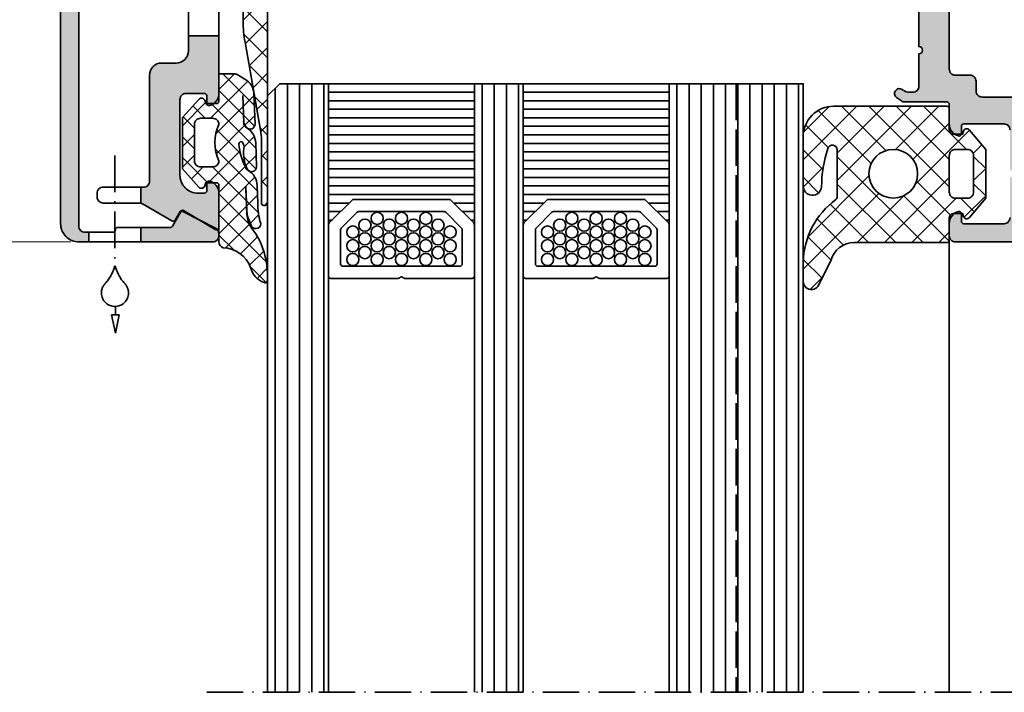
# Model space of a CAD drawing. Extents: x -322 to 3259, y -5646 to 2554.
# Drawn here: x 1120 to 1201, y -4028 to -3973 of the extents above; entities that cross this region are included whole.
import ezdxf

# ---------------------------------------------------------------- set-up
doc = ezdxf.new("R2010")
doc.units = 0
doc.header["$LTSCALE"] = 0.25
doc.header["$PDMODE"] = 35
doc.header["$PDSIZE"] = 1
doc.linetypes.add('ACAD_ISO02W100', pattern=[15, 12, -3])
doc.linetypes.add('ACAD_ISO10W100', pattern=[18, 12, -3, 0, -3])
doc.layers.get('Defpoints').update_dxf_attribs({"color": 2})
for name, color, linetype, lineweight in [('Al_Dimensions', 7, 'Continuous', 18), ('Al_Environments', 2, 'Continuous', 35), ('Al_Gaskets', 2, 'Continuous', 35), ('Al_Glazing', 2, 'Continuous', 35), ('Al_Hatch', 7, 'Continuous', 18), ('Al_Profiles', 2, 'Continuous', 35), ('Al_Solid_Hatch', 50, 'Continuous', 35)]:
    doc.layers.add(name, color=color, linetype=linetype, lineweight=lineweight)
doc.styles.get("Standard").update_dxf_attribs({"font": 'arial.ttf'})
doc.dimstyles.get("Standard").update_dxf_attribs({"dimtxt": 2.5, "dimasz": 3.5, "dimexe": 1, "dimexo": 1.5, "dimgap": 1.5, "dimtad": 1, "dimdec": 1, "dimrnd": 0.5, "dimdsep": 46, "dimtxsty": 'Standard', "dimcen": 0, "dimclrd": 7, "dimclre": 7, "dimclrt": 256, "dimadec": 0, "dimazin": 0, "dimtfac": 1, "dimtdec": 1, "dimtofl": 0, "dimtmove": 0, "dimatfit": 0, "dimfxl": 1, "dimtolj": 1, "dimtzin": 0, "dimlwd": -1, "dimlwe": -1, "dimarcsym": 0})

# ---------------------------------------------------------------- blocks, each defined once
blk = doc.blocks.new('171283_s')
at = {"layer": 'Al_Solid_Hatch'}
h = blk.add_hatch(color=256, dxfattribs=at)
h.dxf.hatch_style = 1
h.paths.add_polyline_path([(-2.1, 2.296), (-2.1, 2.283, -0.198912), (-2.159, 2.141), (-2.941, 1.359, 0.198912), (-3, 1.217, 0.695316), (-2.8, 0.9), (-2.3, 0.9, -0.414214), (-2.1, 0.7), (-2.1, 0.5, -0.414214), (-2.6, 0), (-4.5, 0, -0.414214), (-5, 0.5), (-5, 13.873, 0.131652), (-5.067, 14.123), (-5.573, 15, -0.57735), (-5.4, 15.3), (-5.2, 15.3, 0.414214), (-5, 15.5), (-5, 17.3, 0.414214), (-5.2, 17.5), (-8.95, 17.5, 1), (-9.55, 17.5), (-12.2, 17.5, 0.414214), (-12.7, 17), (-12.7, 16.77, 0.169065), (-12.486, 16.148, -1.029548), (-13.128, 15.671), (-13.41, 16.073, -0.153915), (-13.5, 16.36), (-13.5, 19.8, 0.414214), (-13.7, 20), (-15.3, 20, -0.348835), (-16.294, 20.75, -0.490411), (-16.1, 21), (-15.5, 21, 0.414214), (-15.3, 21.2), (-15.3, 24.5, 0.414214), (-15.8, 25), (-19.1, 25, 1), (-19.7, 25), (-23, 25, 0.414214), (-23.5, 24.5), (-23.5, 21.2, 0.414214), (-23.3, 21), (-22.7, 21, -0.490411), (-22.506, 20.75, -0.335017), (-23.45, 20), (-24.5, 20, -0.414214), (-25, 20.5), (-25, 84, -0.414214), (-24, 85), (24, 85, -0.414214), (25, 84), (25, 20.5, -0.414214), (24.5, 20), (23.5, 20, -0.348835), (22.506, 20.75, -0.490411), (22.7, 21), (23.3, 21, 0.414214), (23.5, 21.2), (23.5, 24.5, 0.414214), (23, 25), (19.7, 25, 1), (19.1, 25), (15.8, 25, 0.414214), (15.3, 24.5), (15.3, 21.2, 0.414214), (15.5, 21), (16.075, 21), (16.1, 21, -0.490411), (16.294, 20.75, -0.335017), (15.35, 20), (13.7, 20, 0.414214), (13.5, 19.8), (13.5, 16.36, -0.153915), (13.41, 16.073), (13.128, 15.671, -1), (12.472, 16.129), (12.519, 16.196, 0.153915), (12.7, 16.77), (12.7, 17, 0.414214), (12.2, 17.5), (9.55, 17.5, 1), (8.95, 17.5), (5.2, 17.5, 0.414214), (5, 17.3), (5, 15.5, 0.731606), (5.311, 15.279, -0.743784), (5.573, 15), (5.067, 14.123, 0.131652), (5, 13.873), (5, 0.5, -0.414214), (4.5, 0), (2.6, 0, -0.414214), (2.1, 0.5), (2.1, 0.7, -0.414214), (2.3, 0.9), (2.8, 0.9, 0.414214), (3, 1.1, 0.379062), (2.941, 1.359), (2.159, 2.141, -0.198912), (2.1, 2.283), (2.1, 3.196, -0.267949), (2.2, 3.369), (2.6, 3.6), (2.2, 3.831, -0.267949), (2.1, 4.004), (2.1, 4.996, -0.267949), (2.2, 5.169), (2.6, 5.4), (2.2, 5.631, -0.267949), (2.1, 5.804), (2.1, 6.796, -0.267949), (2.2, 6.969), (2.6, 7.2), (2.2, 7.431, -0.267949), (2.1, 7.604), (2.1, 8.596, -0.267949), (2.2, 8.769), (2.6, 9), (2.2, 9.231, -0.267949), (2.1, 9.404), (2.1, 10.396, -0.267949), (2.2, 10.569), (2.6, 10.8), (2.2, 11.031, -0.267949), (2.1, 11.204), (2.1, 12.196, -0.267949), (2.2, 12.369), (2.6, 12.6), (2.2, 12.831, -0.267949), (2.1, 13.004), (2.1, 13.944, 0.098491), (2.062, 14.135), (0.924, 16.883, 0.668179), (-0.924, 16.883), (-2.062, 14.135, 0.112936), (-2.1, 13.915, -0.283179), (-2.2, 13.731), (-2.6, 13.5), (-2.2, 13.269, -0.267949), (-2.1, 13.096), (-2.1, 12.104, -0.267949), (-2.2, 11.931), (-2.6, 11.7), (-2.2, 11.469, -0.267949), (-2.1, 11.296), (-2.1, 10.304, -0.267949), (-2.2, 10.131), (-2.6, 9.9), (-2.2, 9.669, -0.267949), (-2.1, 9.496), (-2.1, 8.504, -0.267949), (-2.2, 8.331), (-2.6, 8.1), (-2.2, 7.869, -0.267949), (-2.1, 7.696), (-2.1, 6.704, -0.267949), (-2.2, 6.531), (-2.6, 6.3), (-2.2, 6.069, -0.267949), (-2.1, 5.896), (-2.1, 4.904, -0.267949), (-2.2, 4.731), (-2.6, 4.5), (-2.2, 4.269, -0.267949), (-2.1, 4.096), (-2.1, 3.104, -0.267949), (-2.2, 2.931), (-2.6, 2.7), (-2.2, 2.469, -0.267949)])
h.paths.add_polyline_path([(22, 82.6, -0.414214), (22.5, 82.1), (22.5, 81.3, 0.414214), (22.7, 81.1), (23, 81.1), (23, 79.1), (22.7, 79.1, 0.414214), (22.5, 78.9), (22.5, 71.033, 0.267949), (22.75, 70.6, -0.267949), (23, 70.167), (23, 66.033, -0.267949), (22.75, 65.6, 0.267949), (22.5, 65.167), (22.5, 27.5, -0.414214), (22, 27), (14.1, 27, 0.414214), (13.1, 26), (13.1, 22.7, -0.414214), (12.6, 22.2), (11.8, 22.2, 0.414214), (11.3, 21.7), (11.3, 20.5, -0.414214), (10.8, 20), (-10.8, 20, -0.414214), (-11.3, 20.5), (-11.3, 21.7, 0.414214), (-11.8, 22.2), (-12.6, 22.2, -0.414214), (-13.1, 22.7), (-13.1, 26, 0.414214), (-14.1, 27), (-22, 27, -0.414214), (-22.5, 27.5), (-22.5, 65.167, 0.267949), (-22.75, 65.6, -0.267949), (-23, 66.033), (-23, 70.167, -0.267949), (-22.75, 70.6, 0.267949), (-22.5, 71.033), (-22.5, 78.9, 0.414214), (-22.7, 79.1), (-23, 79.1), (-23, 81.1), (-22.7, 81.1, 0.414214), (-22.5, 81.3), (-22.5, 82.1, -0.414214), (-22, 82.6)], flags=16)
at = {"layer": 'Al_Profiles'}
for points in [[(23, 25, -0.414214), (23.5, 24.5), (23.5, 21.2, -0.414214), (23.3, 21), (22.7, 21, 0.490314), (22.506, 20.75, 0.348852), (23.5, 20), (24.5, 20, 0.414214), (25, 20.5), (25, 84, 0.414214)], [(5.2, 17.5), (8.95, 17.5, -1), (9.55, 17.5), (12.2, 17.5, -0.414214), (12.7, 17), (12.7, 16.77, -0.153915), (12.519, 16.196), (12.472, 16.129, 1), (13.128, 15.671), (13.41, 16.073, 0.153915), (13.5, 16.36), (13.5, 19.8, -0.414214), (13.7, 20), (15.3, 20, 0.348852), (16.294, 20.75, 0.490314), (16.1, 21), (15.5, 21), (16.075, 21), (15.5, 21, -0.414214), (15.3, 21.2), (15.3, 24.5, -0.414214), (15.8, 25)], [(-13.1, 26), (-13.1, 22.7, 0.414214), (-12.6, 22.2), (-11.8, 22.2, -0.414214), (-11.3, 21.7), (-11.3, 20.5, 0.414214), (-10.8, 20), (10.8, 20, 0.414214), (11.3, 20.5), (11.3, 21.7, -0.414214), (11.8, 22.2), (12.6, 22.2, 0.414214), (13.1, 22.7), (13.1, 26, -0.414214)]]:
    blk.add_lwpolyline(points, format="xyb", dxfattribs=at)
blk = doc.blocks.new('0000029572')
at = {"layer": 'Al_Hatch'}
h = blk.add_hatch(dxfattribs=at)
h.set_pattern_fill('ANSI37', color=256, scale=0.5, angle=-90)
h.set_pattern_definition([(315, (-20, -143.7882), (1.122532, 1.122532), []), (45, (-20, -143.7882), (-1.122532, 1.122532), [])])
edge = h.paths.add_edge_path()
edge.add_line((-12, 8.781), (-12, 7.244))
edge.add_arc((-5.399, 7.427), 6.604, 181.58982, 233.55528)
edge.add_arc((-9.5, 1.874), 0.3, 0, 53.55528, ccw=False)
edge.add_line((-9.2, 1.874), (-9.2, -1.949))
edge.add_arc((-9.6, -1.949), 0.4, 198.04153, 360, ccw=False)
edge.add_arc((-0.161, 1.125), 10.327, 180.27575, 198.04153, ccw=False)
edge.add_arc((-11.242, 1.003), 0.758, 5.46572, 181.9431)
edge.add_line((-12, 0.978), (-12, -3.05))
edge.add_arc((-9.5, -3.05), 2.5, 180, 270)
edge.add_line((-9.5, -5.55), (-0.2, -5.55))
edge.add_arc((-0.2, -5.35), 0.2, 270, 360)
edge.add_line((0, -5.35), (0, -3.65))
edge.add_arc((0.4, -3.65), 0.4, 90, 180, ccw=False)
edge.add_line((0.4, -3.25), (1.103, -3.25))
edge.add_line((1.103, -3.25), (1.138, -3.452))
edge.add_arc((1.434, -3.4), 0.3, 190, 320)
edge.add_line((1.663, -3.593), (3, -2))
edge.add_line((3, -2), (3, 2))
edge.add_line((3, 2), (1.663, 3.593))
edge.add_arc((1.434, 3.4), 0.3, 40, 170)
edge.add_line((1.138, 3.452), (1.103, 3.25))
edge.add_line((1.103, 3.25), (0.4, 3.25))
edge.add_arc((0.4, 3.65), 0.4, 180, 270, ccw=False)
edge.add_line((0, 3.65), (0, 5.45))
edge.add_arc((-0.2, 5.45), 0.2, 0, 90)
edge.add_line((-0.2, 5.65), (-7.803, 5.65))
edge.add_arc((-7.803, 7.65), 2, 194.75866, 270, ccw=False)
edge.add_line((-9.737, 7.141), (-10.764, 9.194))
edge.add_arc((-11.333, 8.841), 0.669, 31.80137, 185.15374)
edge.add_line((-12, 8.781), (-12, 8.781))
edge = h.paths.add_edge_path(flags=16)
edge.add_arc((-4.6, 0), 2, 0, 360)
edge = h.paths.add_edge_path(flags=16)
edge.add_line((1.5, 2), (0.5, 2))
edge.add_arc((0.5, 1.5), 0.5, 90, 180)
edge.add_line((0, 1.5), (0, -1.5))
edge.add_arc((0.5, -1.5), 0.5, 180, 270)
edge.add_line((0.5, -2), (1.5, -2))
edge.add_arc((1.5, -1.5), 0.5, 270, 360)
edge.add_line((2, -1.5), (2, 1.5))
edge.add_arc((1.5, 1.5), 0.5, 360, 450)
at = {"layer": 'Al_Gaskets'}
for points in [[(-12, 8.781), (-12, 7.244, 0.230709), (-9.322, 2.115, -0.238027), (-9.2, 1.874), (-9.2, -1.949, -0.853767), (-9.98, -2.073, -0.077673), (-10.488, 1.076, 0.969722), (-12, 0.978), (-12, -3.05, 0.414214), (-9.5, -5.55), (-0.2, -5.55, 0.414214), (0, -5.35), (0, -3.65, -0.414214), (0.4, -3.25), (1.103, -3.25), (1.138, -3.452, 0.63707), (1.663, -3.593), (3, -2), (3, 2), (1.663, 3.593, 0.63707), (1.138, 3.452), (1.103, 3.25), (0.4, 3.25, -0.414214), (0, 3.65), (0, 5.45, 0.414214), (-0.2, 5.65), (-7.803, 5.65, -0.340629), (-9.737, 7.141), (-10.764, 9.194, 0.790832), (-12, 8.781)], [(1.5, 2), (0.5, 2, 0.414214), (0, 1.5), (0, -1.5, 0.414214), (0.5, -2), (1.5, -2, 0.414214), (2, -1.5), (2, 1.5, 0.414214)]]:
    blk.add_lwpolyline(points, format="xyb", close=True, dxfattribs=at)
at = {"layer": 'Al_Gaskets', "ltscale": 0.05}
blk.add_circle((-4.6, 0), 2, dxfattribs=at)
blk = doc.blocks.new('S237583block', base_point=(-66043.861, 693.781))
at = {"layer": 'Al_Gaskets', "ltscale": 0.25}
for points in [[(-66048.214, 696.011), (-66046.126, 696.089, 0.155647), (-66044.982, 696.5, -0.091889), (-66043.032, 697.49, -0.081265), (-66040.702, 697.781, -0.504312), (-66040.51, 697.522), (-66040.52, 697.49, -0.245625), (-66041.764, 696.39, 0.30717), (-66043.381, 694.139, -0.332122), (-66043.861, 693.781), (-66048.525, 693.781, 0.414214), (-66048.725, 693.581), (-66048.725, 692.681), (-66048.523, 692.645, -0.624859), (-66048.374, 692.127), (-66049.869, 690.781), (-66054.081, 690.781), (-66055.576, 692.126, -0.624859), (-66055.427, 692.645), (-66055.225, 692.68), (-66055.225, 693.58, 0.414214), (-66055.425, 693.78), (-66057.675, 693.78), (-66057.675, 695.037, -0.131652), (-66057.608, 695.287), (-66057.244, 695.918, -0.258618), (-66055.997, 696.668), (-66053.546, 696.753, -0.704576), (-66053.268, 696.053, -0.172877), (-66053.794, 695.818)], [(-66055.891, 695.75), (-66053.652, 695.823, 0.256323), (-66053.239, 696.069, -0.256434), (-66051.998, 696.808), (-66050.047, 696.876, -0.817739), (-66049.865, 696.113)], [(-66049.865, 696.113, -0.147792), (-66051.541, 695.839, 0.216422), (-66052.048, 695.713, 0.785452), (-66051.913, 695.432, 0.108955), (-66049.945, 696, 0.143884), (-66049.739, 696.193, -0.256205), (-66048.499, 696.93), (-66047.057, 696.981, 0.080431), (-66045.366, 697.216, -0.948965), (-66045.306, 696.419), (-66045.572, 696.306, -0.112209), (-66046.429, 696.079), (-66048.413, 696.004)]]:
    blk.add_lwpolyline(points, format="xyb", dxfattribs=at)
at = {"layer": 'Al_Gaskets'}
blk.add_lwpolyline([(-66050.026, 692.281), (-66050.026, 693.281, 0.414214), (-66050.526, 693.781, -0.217767), (-66053.526, 693.781, 0.414214), (-66054.026, 693.281), (-66054.026, 692.281, 0.414214), (-66053.526, 691.781), (-66050.526, 691.781, 0.414214)], format="xyb", close=True, dxfattribs=at)
at = {"layer": 'Al_Hatch', "ltscale": 0.25}
for p, q in [((-66046.116, 693.781), (-66042.218, 697.679)), ((-66041.957, 696.31), (-66043.112, 697.465)), ((-66041.84, 696.361), (-66040.525, 697.676)), ((-66040.865, 696.915), (-66041.7, 697.75)), ((-66057.675, 694.1), (-66055.076, 696.7)), ((-66056.298, 693.78), (-66053.363, 696.716)), ((-66052.752, 693.528), (-66055.895, 696.671)), ((-66055.225, 693.156), (-66051.559, 696.823)), ((-66053.449, 695.922), (-66054.256, 696.728)), ((-66051.679, 695.849), (-66052.523, 696.693)), ((-66051.494, 693.494), (-66048.042, 696.946)), ((-66050.131, 695.999), (-66050.976, 696.843)), ((-66046.216, 693.781), (-66049.177, 696.741)), ((-66046.804, 696.065), (-66047.697, 696.958)), ((-66047.241, 696.05), (-66046.27, 697.021)), ((-66045.414, 696.373), (-66046.088, 697.047)), ((-66042.892, 695.549), (-66044.297, 696.953)), ((-66054.026, 693.105), (-66057.075, 696.154)), ((-66051.101, 693.575), (-66053.418, 695.891)), ((-66047.913, 693.781), (-66050.068, 695.935)), ((-66050.026, 693.265), (-66047.243, 696.048)), ((-66047.813, 693.781), (-66045.287, 696.307)), ((-66044.519, 693.781), (-66046.803, 696.065)), ((-66043.369, 694.328), (-66045.328, 696.287)), ((-66056.399, 693.78), (-66057.675, 695.056)), ((-66053.075, 693.61), (-66051.139, 695.546)), ((-66048.725, 692.896), (-66051.334, 695.505)), ((-66044.419, 693.781), (-66043.202, 694.998)), ((-66053.398, 690.781), (-66055.288, 692.669)), ((-66055.04, 691.644), (-66054.026, 692.659)), ((-66050.812, 690.781), (-66048.725, 692.869)), ((-66049.047, 691.521), (-66050.026, 692.499)), ((-66048.301, 692.472), (-66048.453, 692.624)), ((-66054.147, 690.84), (-66053.207, 691.781)), ((-66051.701, 690.781), (-66052.701, 691.781)), ((-66052.51, 690.781), (-66051.51, 691.781)), ((-66050.004, 690.781), (-66051.004, 691.781))]:
    blk.add_line(p, q, dxfattribs=at)
blk.add_lwpolyline([(-66050.856, 695.829), (-66049.852, 696.833)], dxfattribs=at)
blk = doc.blocks.new('271921_s')
at = {"layer": 'Al_Hatch', "linetype": 'Continuous'}
h = blk.add_hatch(dxfattribs=at)
h.set_pattern_fill('USER', color=256, scale=1.5, angle=45, pattern_type=0)
h.set_pattern_definition([(45, (2e-13, 0.5), (-1.06066, 1.06066), []), (135, (2e-13, 0.5), (-1.06066, -1.06066), [])])
edge = h.paths.add_edge_path()
edge.add_line((-15.807, -0.576), (-8.593, -1.848))
edge.add_arc((-6.856, 8), 10, -100, -90)
edge.add_line((-6.856, -2), (0, -2))
edge.add_line((0, -2), (6.856, -2))
edge.add_arc((6.856, 8), 10, -90, -80)
edge.add_line((8.593, -1.848), (15.807, -0.576))
edge.add_arc((16.676, -5.5), 5, 450, 460, ccw=False)
edge.add_line((16.676, -0.5), (21.8, -0.5))
edge.add_arc((21.8, -0.3), 0.2, -90, 0)
edge.add_line((22, -0.3), (22, -0.2))
edge.add_arc((21.8, -0.2), 0.2, 0, 90)
edge.add_line((21.8, 0), (5, 0))
edge.add_line((5, 0), (3.65, 0))
edge.add_arc((3.65, 0.4), 0.4, 180, 270, ccw=False)
edge.add_line((3.25, 0.4), (3.25, 1.103))
edge.add_line((3.25, 1.103), (3.452, 1.138))
edge.add_arc((3.4, 1.434), 0.3, -80, 50)
edge.add_line((3.593, 1.663), (2, 3))
edge.add_line((2, 3), (0, 3))
edge.add_line((0, 3), (-2, 3))
edge.add_line((-2, 3), (-3.593, 1.663))
edge.add_arc((-3.4, 1.434), 0.3, 130, 260)
edge.add_line((-3.452, 1.138), (-3.25, 1.103))
edge.add_line((-3.25, 1.103), (-3.25, 0.4))
edge.add_arc((-3.65, 0.4), 0.4, 270, 360, ccw=False)
edge.add_line((-3.65, 0), (-5, 0))
edge.add_line((-5, 0), (-21.8, 0))
edge.add_arc((-21.8, -0.2), 0.2, 90, 180)
edge.add_line((-22, -0.2), (-22, -0.3))
edge.add_arc((-21.8, -0.3), 0.2, 180, 270)
edge.add_line((-21.8, -0.5), (-16.676, -0.5))
edge.add_arc((-16.676, -5.5), 5, 440, 450, ccw=False)
edge = h.paths.add_edge_path(flags=16)
edge.add_arc((-1.5, 1.5), 0.5, 90, 180)
edge.add_line((-2, 1.5), (-2, -0.1))
edge.add_arc((-1.5, -0.1), 0.5, 180, 270)
edge.add_line((-1.5, -0.6), (0, -0.6))
edge.add_line((0, -0.6), (1.5, -0.6))
edge.add_arc((1.5, -0.1), 0.5, -90, 0)
edge.add_line((2, -0.1), (2, 1.5))
edge.add_arc((1.5, 1.5), 0.5, 0, 90)
edge.add_line((1.5, 2), (0, 2))
edge.add_line((0, 2), (-1.5, 2))
at = {"layer": 'Al_Gaskets', "linetype": 'Continuous'}
blk.add_lwpolyline([(3.45, 0), (5, 0), (21.8, 0, -0.414214), (22, -0.2), (22, -0.3, -0.414214), (21.8, -0.5), (16.676, -0.5, 0.043661), (15.807, -0.576), (8.593, -1.848, -0.043661), (6.856, -2), (0, -2), (-6.856, -2, -0.043661), (-8.593, -1.848), (-15.807, -0.576, 0.043661), (-16.676, -0.5), (-21.8, -0.5, -0.414214), (-22, -0.3), (-22, -0.2, -0.414214), (-21.8, 0), (-5, 0), (-3.45, 0, 0.414214), (-3.05, 0.4), (-3.05, 1.103), (-3.452, 1.138, -0.63707), (-3.593, 1.663), (-2, 3), (0, 3), (2, 3), (3.593, 1.663, -0.63707), (3.452, 1.138), (3.05, 1.103), (3.05, 0.4, 0.414214), (3.45, 0)], format="xyb", dxfattribs=at)
blk.add_lwpolyline([(-1.5, -0.6, -0.414214), (-2, -0.1), (-2, 1.5, -0.414214), (-1.5, 2), (0, 2), (1.5, 2, -0.414214), (2, 1.5), (2, -0.1, -0.414214), (1.5, -0.6), (0, -0.6)], format="xyb", close=True, dxfattribs=at)
blk = doc.blocks.new('*D676')
at = {"layer": 'Al_Dimensions', "color": 7, "transparency": 16777216}
for p, q in [((1123.073, -3940.916), (1109.894, -3940.916)), ((1110.894, -3944.416), (1110.894, -3987.416)), ((1123.904, -3990.916), (1109.894, -3990.916))]:
    blk.add_line(p, q, dxfattribs=at)
for points in [[(1110.31, -3944.416), (1111.477, -3944.416), (1110.894, -3940.916)], [(1110.31, -3987.416), (1111.477, -3987.416), (1110.894, -3990.916)]]:
    blk.add_solid(points, dxfattribs=at)
at = {"layer": 'Defpoints', "color": 0, "transparency": 16777216}
for p in [(1124.573, -3940.916), (1110.894, -3990.916), (1125.404, -3990.916)]:
    blk.add_point(p, dxfattribs=at)
at = {"layer": 'Al_Dimensions', "transparency": 16777216, "insert": (1108.117, -3965.916), "char_height": 2.5, "attachment_point": 5, "rotation": 90}
blk.add_mtext('\\A1;50', dxfattribs=at)

msp = doc.modelspace()

# ---------------------------------------------------------------- hatches: boundary and pattern name
at = {"layer": 'Al_Glazing'}
h = msp.add_hatch(dxfattribs=at)
h.set_pattern_fill('_USER', color=256, angle=90, pattern_type=0)
h.set_pattern_definition([(90, (1237.6981, -3965.9157), (-1, 3e-16), [])])
h.paths.add_polyline_path([(1184.073, -4027.916), (1184.073, -3977.916), (1178.573, -3977.916), (1178.573, -4027.916)])
h.paths.add_polyline_path([(1178.573, -4027.916), (1178.573, -3977.916), (1173.073, -3977.916), (1173.073, -4027.916)])
h.paths.add_polyline_path([(1161.073, -4027.916), (1161.073, -3977.916), (1157.073, -3977.916), (1157.073, -4027.916)])
h.paths.add_polyline_path([(1145.073, -4027.916), (1145.073, -3977.916), (1141.076, -3977.916), (1140.076, -3978.916), (1140.076, -4027.916)])
at = {"layer": 'Al_Solid_Hatch'}
h = msp.add_hatch(color=256, dxfattribs=at)
h.dxf.hatch_style = 1
h.paths.add_polyline_path([(1125.404, -3990.116), (1125.073, -3990.116, -0.414214), (1124.573, -3989.616), (1124.573, -3942.216, -0.414214), (1125.073, -3941.716), (1127.373, -3941.716, -0.414214), (1127.573, -3941.916, 0.414214), (1127.773, -3942.116), (1132.091, -3942.116, -0.267949), (1132.264, -3942.216), (1132.899, -3943.316, 0.398634), (1133.163, -3943.394), (1134.323, -3942.805), (1135.77, -3941.944, -0.24289), (1135.953, -3941.933, 0.17801), (1136.073, -3941.609), (1136.073, -3941.416, 0.414214), (1135.573, -3940.916), (1124.573, -3940.916, 0.414214), (1123.073, -3942.416), (1123.073, -3989.416, 0.414214), (1124.573, -3990.916), (1125.404, -3990.916)])
h = msp.add_hatch(color=256, dxfattribs=at)
h.dxf.hatch_style = 1
h.paths.add_polyline_path([(1136.073, -3953.09, 0.341999), (1135.323, -3952.122, 0.490314), (1135.073, -3952.316), (1135.073, -3952.916, -0.414214), (1134.873, -3953.116), (1133.373, -3953.116, -0.414214), (1132.873, -3952.616), (1132.873, -3946.416, -0.414214), (1134.373, -3944.916), (1134.873, -3944.916, -0.414214), (1135.073, -3945.116), (1135.073, -3945.716, 0.490314), (1135.323, -3945.909, 0.039452), (1135.472, -3945.858), (1134.82, -3942.552), (1134.323, -3942.805), (1133.175, -3943.488, -0.41802), (1132.899, -3943.416), (1132.495, -3942.716, 0.414214), (1132.222, -3942.642), (1129.786, -3944.049, -0.131652), (1129.536, -3944.116), (1126.573, -3944.116, 0.414214), (1126.073, -3944.616), (1126.073, -3944.916, 0.414214), (1126.573, -3945.416), (1129.873, -3945.416, -0.414214), (1130.373, -3945.916), (1130.373, -3954.616, 0.414214), (1131.373, -3955.616), (1132.573, -3955.616, -0.414214), (1133.573, -3956.616), (1133.573, -3957.836), (1136.073, -3957.836)])
h.paths.add_polyline_path([(1136.073, -3973.995), (1133.573, -3973.995), (1133.573, -3975.216, -0.414214), (1132.573, -3976.216), (1131.373, -3976.216, 0.414214), (1130.373, -3977.216), (1130.373, -3985.916, -0.414214), (1129.873, -3986.416), (1129.677, -3986.416), (1129.677, -3987.736, -0.059939), (1129.786, -3987.783), (1132.222, -3989.189, 0.414214), (1132.495, -3989.116), (1132.899, -3988.416, -0.41802), (1133.175, -3988.344), (1134.323, -3989.027), (1135.799, -3989.777, -0.09933), (1135.953, -3989.899, 0.296854), (1136.073, -3989.716), (1136.073, -3986.89, 0.341999), (1135.323, -3985.922, 0.490314), (1135.073, -3986.116), (1135.073, -3986.716, -0.414214), (1134.873, -3986.916), (1134.373, -3986.916, -0.414214), (1132.873, -3985.416), (1132.873, -3979.216, -0.414214), (1133.373, -3978.716), (1134.873, -3978.716, -0.414214), (1135.073, -3978.916), (1135.073, -3979.516, 0.490314), (1135.323, -3979.709, 0.341999), (1136.073, -3978.741)])
h.paths.add_polyline_path([(1136.073, -3942.116, 0.296854), (1135.953, -3941.933, -0.09933), (1135.799, -3942.055), (1134.82, -3942.552), (1135.472, -3945.858, 0.298519), (1136.073, -3944.941)])
h = msp.add_hatch(color=256, dxfattribs=at)
h.dxf.hatch_style = 1
h.paths.add_polyline_path([(1136.074, -3953.09, 0.341999), (1135.324, -3952.122, 0.490314), (1135.074, -3952.316), (1135.074, -3952.916, -0.414214), (1134.874, -3953.116), (1133.374, -3953.116, -0.414214), (1132.874, -3952.616), (1132.874, -3946.416, -0.414214), (1134.374, -3944.916), (1134.874, -3944.916, -0.414214), (1135.074, -3945.116), (1135.074, -3945.716, 0.490314), (1135.324, -3945.909, 0.039452), (1135.473, -3945.858), (1134.822, -3942.552), (1134.324, -3942.805), (1133.176, -3943.488, -0.41802), (1132.901, -3943.416), (1132.497, -3942.716, 0.414214), (1132.224, -3942.642), (1129.788, -3944.049, -0.131652), (1129.538, -3944.116), (1126.574, -3944.116, 0.414214), (1126.074, -3944.616), (1126.074, -3944.916, 0.414214), (1126.574, -3945.416), (1129.874, -3945.416, -0.414214), (1130.374, -3945.916), (1130.374, -3954.616, 0.414214), (1131.374, -3955.616), (1132.574, -3955.616, -0.414214), (1133.574, -3956.616), (1133.574, -3957.836), (1136.074, -3957.836)])
h.paths.add_polyline_path([(1136.074, -3973.995), (1133.574, -3973.995), (1133.574, -3975.216, -0.414214), (1132.574, -3976.216), (1131.374, -3976.216, 0.414214), (1130.374, -3977.216), (1130.374, -3985.916, -0.414214), (1129.874, -3986.416), (1129.678, -3986.416), (1129.678, -3987.736, -0.059939), (1129.788, -3987.783), (1132.224, -3989.189, 0.414214), (1132.497, -3989.116), (1132.901, -3988.416, -0.41802), (1133.176, -3988.344), (1134.324, -3989.027), (1135.801, -3989.777, -0.09933), (1135.955, -3989.899, 0.296854), (1136.074, -3989.716), (1136.074, -3986.89, 0.341999), (1135.324, -3985.922, 0.490314), (1135.074, -3986.116), (1135.074, -3986.716, -0.414214), (1134.874, -3986.916), (1134.374, -3986.916, -0.414214), (1132.874, -3985.416), (1132.874, -3979.216, -0.414214), (1133.374, -3978.716), (1134.874, -3978.716, -0.414214), (1135.074, -3978.916), (1135.074, -3979.516, 0.490314), (1135.324, -3979.709, 0.341999), (1136.074, -3978.741)])
h.paths.add_polyline_path([(1136.074, -3942.116, 0.296854), (1135.955, -3941.933, -0.09933), (1135.801, -3942.055), (1134.822, -3942.552), (1135.473, -3945.858, 0.298519), (1136.074, -3944.941)])
h = msp.add_hatch(color=256, dxfattribs=at)
h.dxf.hatch_style = 1
h.paths.add_polyline_path([(1133.071, -3988.416, 0.265554), (1132.899, -3988.516), (1132.264, -3989.616, -0.267949), (1132.091, -3989.716), (1129.677, -3989.716), (1129.677, -3990.916), (1132.928, -3990.916)])
h.paths.add_polyline_path([(1135.77, -3989.888), (1134.323, -3989.027), (1133.163, -3988.437, 0.120341), (1133.071, -3988.416), (1132.928, -3990.916), (1135.576, -3990.916, 0.412362), (1136.073, -3990.416), (1136.073, -3990.222, 0.17801), (1135.953, -3989.899, -0.24289)])
h.paths.add_polyline_path([(1134.323, -3989.027), (1135.77, -3989.888, 0.24289), (1135.953, -3989.899, 0.09933), (1135.799, -3989.777)], flags=17)

# ---------------------------------------------------------------- linework, layer by layer
at = {"layer": 'Al_Environments'}
for p, q in [((1133.573, -3973.995), (1136.073, -3973.995)), ((1129.677, -3986.416), (1129.677, -3987.736)), ((1129.677, -3989.716), (1129.677, -3990.916)), ((1125.404, -3990.116), (1125.404, -3990.916)), ((1196.073, -3990.416), (1196.073, -4027.916))]:
    msp.add_line(p, q, dxfattribs=at)
at = {"layer": 'Al_Environments', "linetype": 'ACAD_ISO10W100'}
for p, q in [((1127.54, -3983.826), (1127.54, -3992.872)), ((1127.576, -3996.218), (1127.576, -3996.895)), ((1135.076, -4027.916), (1266.073, -4027.916))]:
    msp.add_line(p, q, dxfattribs=at)
msp.add_lwpolyline([(1127.576, -3998.416), (1127.888, -3996.895), (1127.264, -3996.895), (1127.576, -3998.416)], close=True, dxfattribs=at)
for centre, radius, start, end in [((1123.729, -3991.757), 3.971, 321.01649, 343.68238), ((1131.352, -3991.757), 3.971, 196.31762, 218.98351), ((1127.54, -3995.103), 1.115, 130.4986, 187.23851), ((1127.54, -3995.103), 1.115, 352.76149, 49.5014), ((1127.54, -3995.103), 1.115, 187.23851, 270), ((1127.54, -3995.103), 1.115, 270, 352.76149)]:
    msp.add_arc(centre, radius, start, end, dxfattribs=at)
at = {"layer": 'Al_Glazing', "linetype": 'Continuous', "ltscale": 0.25}
for p, q in [((1157.073, -3977.916), (1145.073, -3977.916)), ((1157.073, -3978.616), (1145.073, -3978.616)), ((1173.073, -3977.916), (1161.073, -3977.916)), ((1173.073, -3978.616), (1161.073, -3978.616)), ((1157.073, -3979.316), (1145.073, -3979.316)), ((1173.073, -3979.316), (1161.073, -3979.316)), ((1157.073, -3980.016), (1145.073, -3980.016)), ((1173.073, -3980.016), (1161.073, -3980.016)), ((1157.073, -3980.716), (1145.073, -3980.716)), ((1173.073, -3980.716), (1161.073, -3980.716)), ((1157.073, -3981.416), (1145.073, -3981.416)), ((1173.073, -3981.416), (1161.073, -3981.416)), ((1157.073, -3982.116), (1145.073, -3982.116)), ((1173.073, -3982.116), (1161.073, -3982.116)), ((1157.073, -3982.816), (1145.073, -3982.816)), ((1157.073, -3983.516), (1145.073, -3983.516)), ((1173.073, -3982.816), (1161.073, -3982.816)), ((1173.073, -3983.516), (1161.073, -3983.516)), ((1157.073, -3984.216), (1145.073, -3984.216)), ((1173.073, -3984.216), (1161.073, -3984.216)), ((1157.073, -3984.916), (1145.073, -3984.916)), ((1173.073, -3984.916), (1161.073, -3984.916)), ((1157.073, -3985.616), (1145.073, -3985.616)), ((1173.073, -3985.616), (1161.073, -3985.616)), ((1157.073, -3986.316), (1145.073, -3986.316)), ((1173.073, -3986.316), (1161.073, -3986.316)), ((1157.073, -3987.016), (1145.073, -3987.016)), ((1173.073, -3987.016), (1161.073, -3987.016)), ((1146.773, -3987.716), (1145.073, -3987.716)), ((1157.073, -3987.716), (1155.373, -3987.716)), ((1162.773, -3987.716), (1161.073, -3987.716)), ((1173.073, -3987.716), (1171.373, -3987.716)), ((1146.073, -3988.416), (1145.073, -3988.416)), ((1145.373, -3989.116), (1145.073, -3989.116)), ((1157.073, -3988.416), (1156.073, -3988.416)), ((1157.073, -3989.116), (1156.773, -3989.116)), ((1162.073, -3988.416), (1161.073, -3988.416)), ((1161.373, -3989.116), (1161.073, -3989.116)), ((1173.073, -3988.416), (1172.073, -3988.416)), ((1173.073, -3989.116), (1172.773, -3989.116))]:
    msp.add_line(p, q, dxfattribs=at)
at = {"layer": 'Al_Glazing', "color": 5, "linetype": 'ACAD_ISO02W100'}
msp.add_line((1178.573, -3977.916), (1178.573, -4027.916), dxfattribs=at)
at = {"layer": 'Al_Glazing'}
msp.add_line((1184.073, -3977.916), (1184.073, -4027.916), dxfattribs=at)
for points in [[(1145.073, -4027.916), (1145.073, -3977.916), (1141.076, -3977.916), (1140.076, -3978.916), (1140.076, -4027.916)], [(1157.073, -4027.916), (1157.073, -3977.916), (1161.073, -3977.916), (1161.073, -4027.916)], [(1173.073, -4027.916), (1173.073, -3977.916), (1184.073, -3977.916), (1184.073, -4027.916)]]:
    msp.add_lwpolyline(points, dxfattribs=at)
at = {"layer": 'Al_Glazing', "linetype": 'Continuous', "ltscale": 0.25}
for points in [[(1157.073, -3989.498), (1157.073, -3993.716, -0.414214), (1156.873, -3993.916), (1151.362, -3993.916, -0.198912), (1151.22, -3993.857), (1151.215, -3993.851, 0.414214), (1150.932, -3993.851), (1150.926, -3993.857, -0.198912), (1150.785, -3993.916), (1145.273, -3993.916, -0.414214), (1145.073, -3993.716), (1145.073, -3989.498, -0.198912), (1145.132, -3989.357), (1147.015, -3987.474, -0.198912), (1147.156, -3987.416), (1154.99, -3987.416, -0.198912), (1155.132, -3987.474), (1157.015, -3989.357, -0.198912)], [(1173.073, -3989.498), (1173.073, -3993.716, -0.414214), (1172.873, -3993.916), (1167.361, -3993.916, -0.198912), (1167.22, -3993.857), (1167.214, -3993.851, 0.414214), (1166.931, -3993.851), (1166.926, -3993.857, -0.198912), (1166.784, -3993.916), (1161.273, -3993.916, -0.414214), (1161.073, -3993.716), (1161.073, -3989.498, -0.198912), (1161.131, -3989.357), (1163.014, -3987.474, -0.198912), (1163.155, -3987.416), (1170.99, -3987.416, -0.198912), (1171.131, -3987.474), (1173.014, -3989.357, -0.198912)], [(1154.718, -3988.474), (1156.015, -3989.771, -0.198912), (1156.073, -3989.913), (1156.073, -3992.716, -0.414214), (1155.873, -3992.916), (1146.273, -3992.916, -0.414214), (1146.073, -3992.716), (1146.073, -3989.913, -0.198912), (1146.132, -3989.771), (1147.429, -3988.474, -0.198912), (1147.57, -3988.416), (1154.576, -3988.416, -0.198912)], [(1170.717, -3988.474), (1172.014, -3989.771, -0.198912), (1172.073, -3989.913), (1172.073, -3992.716, -0.414214), (1171.873, -3992.916), (1162.273, -3992.916, -0.414214), (1162.073, -3992.716), (1162.073, -3989.913, -0.198912), (1162.131, -3989.771), (1163.428, -3988.474, -0.198912), (1163.57, -3988.416), (1170.575, -3988.416, -0.198912)]]:
    msp.add_lwpolyline(points, format="xyb", close=True, dxfattribs=at)
for centre in [(1148.073, -3989.541), (1149.073, -3988.978), (1150.073, -3989.541), (1151.073, -3988.978), (1152.073, -3989.541), (1153.073, -3988.978), (1154.073, -3989.541), (1164.073, -3989.541), (1165.073, -3988.978), (1166.073, -3989.541), (1167.073, -3988.978), (1168.073, -3989.541), (1169.073, -3988.978), (1170.073, -3989.541), (1147.073, -3990.103), (1149.073, -3990.103), (1151.073, -3990.103), (1153.073, -3990.103), (1155.073, -3990.103), (1163.073, -3990.103), (1165.073, -3990.103), (1167.073, -3990.103), (1169.073, -3990.103), (1171.073, -3990.103), (1147.073, -3991.228), (1148.073, -3990.666), (1149.073, -3991.228), (1150.073, -3990.666), (1151.073, -3991.228), (1152.073, -3990.666), (1153.073, -3991.228), (1154.073, -3990.666), (1155.073, -3991.228), (1163.073, -3991.228), (1164.073, -3990.666), (1165.073, -3991.228), (1166.073, -3990.666), (1167.073, -3991.228), (1168.073, -3990.666), (1169.073, -3991.228), (1170.073, -3990.666), (1171.073, -3991.228), (1148.073, -3991.791), (1150.073, -3991.791), (1152.073, -3991.791), (1154.073, -3991.791), (1164.073, -3991.791), (1166.073, -3991.791), (1168.073, -3991.791), (1170.073, -3991.791), (1147.073, -3992.353), (1149.073, -3992.353), (1151.073, -3992.353), (1153.073, -3992.353), (1155.073, -3992.353), (1163.073, -3992.353), (1165.073, -3992.353), (1167.073, -3992.353), (1169.073, -3992.353), (1171.073, -3992.353)]:
    msp.add_circle(centre, 0.5, dxfattribs=at)
at = {"layer": 'Al_Profiles'}
msp.add_lwpolyline([(1124.573, -3942.216), (1124.573, -3989.616, 0.414214), (1125.073, -3990.116), (1127.373, -3990.116, 0.414214), (1127.573, -3989.916, -0.414214), (1127.773, -3989.716), (1132.091, -3989.716, 0.267949), (1132.264, -3989.616), (1132.899, -3988.516, -0.398634), (1133.163, -3988.437), (1135.799, -3989.777, -0.282332), (1136.073, -3990.222), (1136.073, -3990.416, -0.414214), (1135.573, -3990.916, -1), (1135.573, -3990.916), (1124.573, -3990.916, -0.414214), (1123.073, -3989.416), (1123.073, -3942.416, -0.414214)], format="xyb", dxfattribs=at)
at = {"layer": 'Al_Profiles', "linetype": 'Continuous'}
msp.add_lwpolyline([(1136.074, -3971.416), (1136.074, -3978.741, -0.341999), (1135.324, -3979.709, -0.490314), (1135.074, -3979.516), (1135.074, -3978.916, 0.414214), (1134.874, -3978.716), (1133.374, -3978.716, 0.414214), (1132.874, -3979.216), (1132.874, -3985.416, 0.414214), (1134.374, -3986.916), (1134.874, -3986.916, 0.414214), (1135.074, -3986.716), (1135.074, -3986.116, -0.490314), (1135.324, -3985.922, -0.341999), (1136.074, -3986.89), (1136.074, -3989.716, -0.581685), (1135.772, -3989.888), (1133.176, -3988.344, 0.41802), (1132.901, -3988.416), (1132.497, -3989.116, -0.414214), (1132.224, -3989.189), (1129.788, -3987.783, 0.131652), (1129.538, -3987.716), (1126.574, -3987.716, -0.414214), (1126.074, -3987.216), (1126.074, -3986.916, -0.414214), (1126.574, -3986.416), (1129.874, -3986.416, 0.414214), (1130.374, -3985.916), (1130.374, -3977.216, -0.414214), (1131.374, -3976.216), (1132.574, -3976.216, 0.414214), (1133.574, -3975.216), (1133.574, -3965.916)], format="xyb", dxfattribs=at)

# ---------------------------------------------------------------- block references
at = {"rotation": 270}
for name, p in [('171283_s', (1176.073, -3965.916)), ('271921_s', (1140.073, -3965.916)), ('S237583block', (1136.073, -3990.918))]:
    msp.add_blockref(name, p, dxfattribs=at)
at = {"xscale": -1, "rotation": 180}
msp.add_blockref('0000029572', (1196.073, -3985.316), dxfattribs=at)

# ---------------------------------------------------------------- dimensions: what is measured, and where the dimension line sits
at = {"layer": 'Al_Dimensions'}
dim = msp.add_linear_dim(base=(1110.894, -3990.916), p1=(1124.573, -3940.916), p2=(1125.404, -3990.916), angle=90, dimstyle='Standard', dxfattribs=at)
dim.commit()
dim.dimension.update_dxf_attribs({"geometry": '*D676', "text_midpoint": (1108.117, -3965.916)})

doc.saveas('drawing.dxf')
